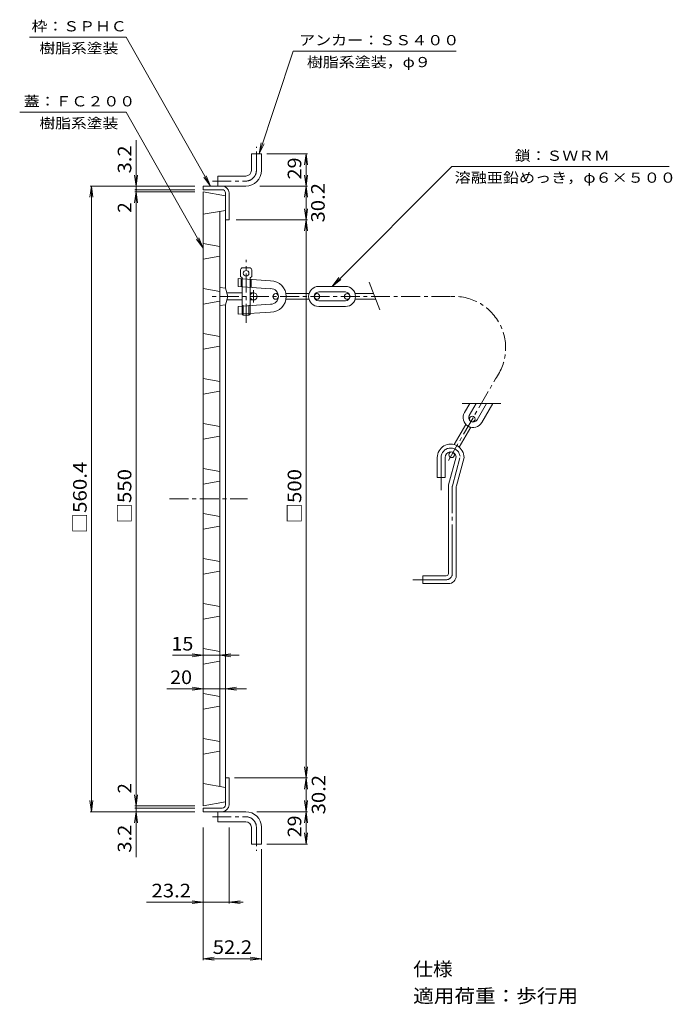
# Model space of a CAD drawing. Units: millimetres. Extents: x -660 to 735, y -547 to 507.
# Drawn here: x 151 to 735, y -375 to 507 of the extents above; entities that cross this region are included whole.
import ezdxf

# ---------------------------------------------------------------- set-up
doc = ezdxf.new("R2010")
doc.units = ezdxf.units.MM
doc.header["$LTSCALE"] = 4
doc.linetypes.add('JWW_CENTER1', pattern=[6.773333, 4.233333, -0.846667, 0.846667, -0.846667])
doc.linetypes.add('JWW_CENTER2', pattern=[13.546667, 11.006667, -0.846667, 0.846667, -0.846667])
for name, color, linetype in [('0-E', 7, 'Continuous'), ('0-F', 7, 'Continuous'), ('仕上', 7, 'Continuous'), ('躯体', 7, 'Continuous'), ('通り芯', 7, 'Continuous')]:
    doc.layers.add(name, color=color, linetype=linetype)
doc.styles.add('ＭＳ ゴシック', font='txt', dxfattribs={"height": 1})

msp = doc.modelspace()

# ---------------------------------------------------------------- linework, layer by layer
at = {"layer": '0-E', "color": 7, "linetype": 'Continuous', "lineweight": 9}
for p, q in [((159.62, 490.93), (246.02, 490.93)), ((246.02, 490.93), (321.54, 357.55)), ((395.57, 478.51), (365.23, 386.55)), ((395.57, 478.51), (541.61, 478.51)), ((150.75, 423.74), (246.02, 423.74)), ((246.02, 423.74), (315, 301.91)), ((365.23, 386.55), (367.09, 396.38)), ((365.23, 386.55), (369.57, 395.56)), ((537.79, 374.99), (430.51, 267.7)), ((537.79, 374.99), (732.33, 374.99)), ((321.54, 357.55), (315.52, 365.54)), ((321.54, 357.55), (317.79, 366.82)), ((315, 301.91), (308.98, 309.89)), ((315, 301.91), (311.25, 311.18)), ((430.51, 267.7), (436.59, 275.63)), ((430.51, 267.7), (438.44, 273.79))]:
    msp.add_line(p, q, dxfattribs=at)
at = {"layer": '0-F', "color": 7, "linetype": 'Continuous', "lineweight": 9}
for p, q in [((255, 398.71), (255, 354.35)), ((372.01, 386.55), (408.4, 386.55)), ((407.2, 386.55), (405.89, 376.64)), ((407.2, 357.55), (407.2, 386.55)), ((407.2, 386.55), (408.51, 376.64)), ((255, 357.55), (253.69, 367.47)), ((255, 357.55), (256.31, 367.47)), ((407.2, 357.55), (405.89, 367.47)), ((407.2, 357.55), (408.51, 367.47)), ((215, 357.55), (213.69, 347.64)), ((307.64, 357.55), (213.8, 357.55)), ((215, -202.85), (215, 357.55)), ((215, 357.55), (216.31, 347.64)), ((307.64, 354.35), (253.8, 354.35)), ((255, 354.35), (255, 352.35)), ((365.85, 357.55), (408.4, 357.55)), ((407.2, 357.55), (405.89, 347.64)), ((407.2, 327.35), (407.2, 357.55)), ((407.2, 357.55), (408.51, 347.64)), ((255, 352.35), (253.69, 342.44)), ((307.64, 352.35), (253.8, 352.35)), ((255, 352.35), (256.31, 342.44)), ((255, 352.35), (255, -197.65)), ((407.2, 327.35), (405.89, 337.27)), ((407.2, 327.35), (408.51, 337.27)), ((344.57, 327.35), (408.4, 327.35)), ((407.2, 327.35), (405.89, 317.44)), ((407.2, -172.65), (407.2, 327.35)), ((407.2, 327.35), (408.51, 317.44)), ((315, -62.75), (305.09, -61.44)), ((330, -62.75), (339.91, -61.44)), ((347.17, -62.75), (287.52, -62.75)), ((315, -62.75), (305.09, -64.05)), ((315, -62.75), (315, -63.95)), ((330, -62.75), (330, -63.95)), ((330, -62.75), (339.91, -64.05)), ((315, -87.54), (315, -88.74)), ((335, -87.54), (335, -88.74)), ((353.91, -92.75), (282.5, -92.75)), ((315, -92.75), (305.09, -91.44)), ((315, -92.75), (305.09, -94.05)), ((335, -92.75), (344.91, -91.44)), ((335, -92.75), (344.91, -94.05)), ((407.2, -172.65), (405.89, -162.73)), ((407.2, -172.65), (408.51, -162.73)), ((343.09, -172.65), (408.4, -172.65)), ((407.2, -172.65), (405.89, -182.56)), ((407.2, -202.85), (407.2, -172.65)), ((407.2, -172.65), (408.51, -182.56)), ((215, -202.85), (213.69, -192.93)), ((215, -202.85), (216.31, -192.93)), ((255, -197.65), (253.69, -187.73)), ((255, -197.65), (256.31, -187.73)), ((407.2, -202.85), (405.89, -192.93)), ((407.2, -202.85), (408.51, -192.93)), ((307.64, -202.85), (213.8, -202.85)), ((255, -202.85), (253.69, -212.76)), ((307.64, -197.65), (253.8, -197.65)), ((307.64, -199.65), (253.8, -199.65)), ((255, -197.65), (255, -199.65)), ((255, -199.65), (255, -243.45)), ((255, -202.85), (256.31, -212.76)), ((363.17, -202.85), (408.4, -202.85)), ((407.2, -202.85), (405.89, -212.76)), ((407.2, -231.85), (407.2, -202.85)), ((407.2, -202.85), (408.51, -212.76)), ((315, -217.06), (315, -285.08)), ((338.2, -217.06), (338.2, -285.08)), ((407.2, -231.85), (405.89, -221.93)), ((407.2, -231.85), (408.51, -221.93)), ((367.2, -236.31), (367.2, -335.75)), ((372.01, -231.85), (408.4, -231.85)), ((350.85, -283.88), (264.22, -283.88)), ((315, -283.88), (305.09, -282.57)), ((315, -283.88), (305.09, -285.18)), ((315, -285.08), (315, -335.75)), ((338.2, -283.88), (348.11, -282.57)), ((338.2, -283.88), (348.11, -285.18)), ((315, -334.55), (324.91, -333.24)), ((315, -334.55), (367.2, -334.55)), ((315, -334.55), (324.91, -335.85)), ((367.2, -334.55), (357.29, -333.24)), ((367.2, -334.55), (357.29, -335.85))]:
    msp.add_line(p, q, dxfattribs=at)
at = {"layer": '0-F', "color": 7, "linetype": 'Continuous', "lineweight": 9, "const_width": 0.8}
for points in [[(255.4, 354.35, 0.414214), (255, 354.75, 0.414214), (254.6, 354.35, 0.414214), (255, 353.95, 0.414214)], [(255.4, -199.65, 0.414214), (255, -199.25, 0.414214), (254.6, -199.65, 0.414214), (255, -200.05, 0.414214)]]:
    msp.add_lwpolyline(points, format="xyb", close=True, dxfattribs=at)
at = {"layer": '仕上', "color": 6, "linetype": 'JWW_CENTER1', "lineweight": 9}
for p, q in [((353.5, 235.17), (353.5, 291.52)), ((536.54, 258.7), (323.06, 258.7)), ((360.15, 253.23), (360.15, 264.2)), ((534.69, 111.87), (576.81, 184.81))]:
    msp.add_line(p, q, dxfattribs=at)
at = {"layer": '仕上', "color": 6, "linetype": 'Continuous', "lineweight": 9}
for p, q in [((348.5, 276.44), (348.5, 282.44)), ((356.5, 284.44), (350.5, 284.44)), ((358.5, 276.44), (358.5, 282.44)), ((346.5, 267.69), (346.5, 274.69)), ((346.5, 274.69), (375.5, 272.66)), ((350, 275.44), (348.5, 276.44)), ((349, 267.52), (349, 274.52)), ((350, 242.96), (350, 275.44)), ((357, 275.44), (358.5, 276.44)), ((357, 242.96), (357, 275.44)), ((358, 266.89), (358, 273.89)), ((330, 266.7), (335, 266.26)), ((337, 258.7), (335, 266.26)), ((346.5, 267.69), (375.5, 265.66)), ((442.5, 267.7), (418.5, 267.7)), ((463.68, 271.63), (473.4, 246.86)), ((337, 258.7), (335, 251.14)), ((350, 261.85), (336.17, 261.85)), ((360.15, 261.85), (357, 261.85)), ((382.04, 261.2), (380, 261.2)), ((382.04, 256.2), (380, 256.2)), ((409.85, 261.2), (389.28, 261.2)), ((409.85, 256.2), (389.28, 256.2)), ((417, 261.2), (415.38, 261.2)), ((417, 256.2), (415.38, 256.2)), ((442.5, 262.7), (418.5, 262.7)), ((444, 261.2), (445.62, 261.2)), ((444, 256.2), (445.62, 256.2)), ((451.15, 261.2), (467.77, 261.2)), ((451.15, 256.2), (469.74, 256.2)), ((330, 250.7), (335, 251.14)), ((350, 255.55), (336.17, 255.55)), ((346.5, 249.71), (375.5, 251.74)), ((346.5, 242.71), (346.5, 249.71)), ((351, 250.45), (350, 250.45)), ((351, 241.96), (351, 250.45)), ((356, 241.96), (356, 250.45)), ((357, 250.45), (356, 250.45)), ((360.15, 255.55), (357, 255.55)), ((442.5, 254.7), (418.5, 254.7)), ((442.5, 249.7), (418.5, 249.7)), ((346.5, 242.71), (375.5, 244.74)), ((351, 241.96), (350, 242.96)), ((356, 241.96), (351, 241.96)), ((356, 241.96), (357, 242.96)), ((581.61, 162.84), (546.89, 162.84)), ((553.72, 162.84), (549.03, 154.7)), ((559.5, 162.84), (553.36, 152.2)), ((568.74, 162.84), (560.29, 148.2)), ((574.51, 162.84), (564.62, 145.7)), ((553.1, 148.75), (553.91, 150.15)), ((539.95, 125.99), (550.33, 143.97)), ((544.38, 123.65), (554.66, 141.47)), ((557.43, 146.25), (558.24, 147.65)), ((541.63, 115.17), (534.85, 89.88)), ((535.41, 118.11), (536.16, 119.42)), ((539.74, 115.61), (540.74, 117.35)), ((524.68, 96.44), (524.68, 114.44)), ((531.68, 96.44), (531.68, 114.44)), ((548.68, 114.44), (541.85, 88.95)), ((531.68, 96.44), (524.68, 96.44)), ((534.68, 10.44), (534.68, 88.58)), ((541.68, 8.44), (541.68, 87.66)), ((511.68, 1.44), (511.68, 8.44)), ((532.68, 8.44), (511.68, 8.44)), ((534.68, 1.44), (511.68, 1.44))]:
    msp.add_line(p, q, dxfattribs=at)
at = {"layer": '仕上', "color": 6, "linetype": 'JWW_CENTER2', "lineweight": 9}
for p, q in [((528.18, 85.07), (528.18, 114.44)), ((545.01, 114.26), (538.23, 88.97)), ((538.18, 10.44), (538.18, 88.58)), ((532.68, 4.94), (502.79, 4.94))]:
    msp.add_line(p, q, dxfattribs=at)
at = {"layer": '仕上', "color": 6, "linetype": 'Continuous', "lineweight": 9}
for centre, radius in [((353.5, 279.44), 2.5), ((360.15, 258.7), 3.15), ((380, 258.7), 2.5), ((417, 258.7), 2.5), ((444, 258.7), 2.5), ((556.07, 148.9), 2.5), ((537.57, 116.86), 2.5)]:
    msp.add_circle(centre, radius, dxfattribs=at)
for centre, radius, start, end in [((350.5, 282.44), 2, 90, 180), ((356.5, 282.44), 2, 0, 90), ((375.5, 258.7), 14, 270, 90), ((375.5, 258.7), 7, 270, 90), ((418.5, 258.7), 9, 90, 270), ((442.5, 258.7), 9, 270, 90), ((418.5, 258.7), 4, 90, 270), ((442.5, 258.7), 4, 270, 90), ((556.82, 150.2), 9, 150, 330), ((556.82, 150.2), 4, 150, 330), ((536.68, 114.44), 12, 359.99998, 180), ((536.68, 114.44), 5, 8.33247, 179.99998), ((539.68, 88.58), 5, 164.99998, 179.99998), ((546.68, 87.66), 5, 164.99998, 179.99998), ((532.68, 10.44), 2, 270, 0), ((534.68, 8.44), 7, 270, 0)]:
    msp.add_arc(centre, radius, start, end, dxfattribs=at)
at = {"layer": '仕上', "color": 6, "linetype": 'JWW_CENTER1', "lineweight": 9}
msp.add_arc((539.61, 212.46), 46.34, 323.38184, 93.79376, dxfattribs=at)
at = {"layer": '仕上', "color": 6, "linetype": 'JWW_CENTER2', "lineweight": 9}
for centre, radius, start, end in [((536.68, 114.44), 8.5, 8.33247, 179.99998), ((539.68, 88.58), 1.5, 164.99998, 179.99998), ((532.68, 10.44), 5.5, 270, 0)]:
    msp.add_arc(centre, radius, start, end, dxfattribs=at)
at = {"layer": '躯体', "color": 2, "linetype": 'JWW_CENTER1', "lineweight": 9}
for p, q in [((362.7, 371.55), (362.7, 392.74)), ((323.3, 362.05), (353.2, 362.05)), ((323.3, -207.35), (353.2, -207.35)), ((362.7, -216.85), (362.7, -238.03))]:
    msp.add_line(p, q, dxfattribs=at)
at = {"layer": '躯体', "color": 2, "linetype": 'Continuous', "lineweight": 9}
for p, q in [((358.2, 371.55), (358.2, 386.55)), ((358.2, 386.55), (367.2, 386.55)), ((367.2, 371.55), (367.2, 386.55)), ((328.2, 357.55), (328.2, 366.55)), ((328.2, 366.55), (353.2, 366.55)), ((315, 357.55), (353.2, 357.55)), ((315, 357.55), (315, 354.35)), ((315, 354.35), (332, 354.35)), ((335, 327.35), (335, 351.42)), ((338.2, 327.35), (338.2, 351.35)), ((335, 327.35), (338.2, 327.35)), ((335, -172.65), (338.2, -172.65)), ((335, -172.65), (335, -196.65)), ((338.2, -172.65), (338.2, -196.65)), ((315, -199.65), (332, -199.65)), ((315, -199.65), (315, -202.85)), ((315, -202.85), (353.2, -202.85)), ((328.2, -202.85), (328.2, -211.85)), ((328.2, -211.85), (353.2, -211.85)), ((358.2, -216.85), (358.2, -231.85)), ((367.2, -216.85), (367.2, -231.85)), ((358.2, -231.85), (367.2, -231.85))]:
    msp.add_line(p, q, dxfattribs=at)
at = {"layer": '躯体', "color": 2, "linetype": 'JWW_CENTER1', "lineweight": 9}
for centre, start, end in [((353.2, 371.55), 270, 0), ((353.2, -216.85), 0, 90)]:
    msp.add_arc(centre, 9.5, start, end, dxfattribs=at)
at = {"layer": '躯体', "color": 2, "linetype": 'Continuous', "lineweight": 9}
for centre, radius, start, end in [((353.2, 371.55), 5, 270, 0), ((353.2, 371.55), 14, 270, 0), ((332, 351.35), 6.2, 1.40329, 90), ((332, 351.35), 3, 1.40329, 90), ((332, -196.65), 3, 270, 0), ((332, -196.65), 6.2, 270, 0), ((353.2, -216.85), 14, 0, 90), ((353.2, -216.85), 5, 0, 90)]:
    msp.add_arc(centre, radius, start, end, dxfattribs=at)
at = {"layer": '通り芯', "color": 3, "linetype": 'Continuous', "lineweight": 9}
for p, q in [((315, 77.35), (315, 352.35)), ((315, 352.35), (335, 348.82)), ((335, 266.26), (335, 348.82)), ((315, 332.3), (335, 335.83)), ((330, 77.35), (330, 334.95)), ((315, 306), (330, 303.36)), ((315, 292), (330, 294.65)), ((315, 265.7), (330, 263.06)), ((315, 251.7), (330, 254.35)), ((335, 77.35), (335, 251.14)), ((315, 225.4), (330, 222.76)), ((315, 211.4), (330, 214.05)), ((315, 185.1), (330, 182.46)), ((315, 171.1), (330, 173.75)), ((315, 144.8), (330, 142.16)), ((315, 130.8), (330, 133.45)), ((315, 104.5), (330, 101.86)), ((315, 90.5), (330, 93.15)), ((315, -197.65), (315, 77.35)), ((330, -180.24), (330, 77.35)), ((335, -194.12), (335, 77.35)), ((315, 64.2), (330, 61.56)), ((315, 50.2), (330, 52.85)), ((315, 23.9), (330, 21.26)), ((315, 9.9), (330, 12.55)), ((315, -16.4), (330, -19.04)), ((315, -30.4), (330, -27.75)), ((315, -56.7), (330, -59.34)), ((315, -70.7), (330, -68.05)), ((315, -97), (330, -99.64)), ((315, -111), (330, -108.35)), ((315, -137.3), (330, -139.94)), ((315, -151.3), (330, -148.65)), ((315, -177.6), (335, -181.13)), ((315, -197.65), (335, -194.12))]:
    msp.add_line(p, q, dxfattribs=at)
at = {"layer": '通り芯', "color": 3, "linetype": 'JWW_CENTER1', "lineweight": 9}
msp.add_line((285.01, 77.35), (354.75, 77.35), dxfattribs=at)

# ---------------------------------------------------------------- texts
at = {"layer": '0-E', "color": 7, "linetype": 'Continuous', "lineweight": 9, "style": 'ＭＳ ゴシック'}
for s, width, p in [('枠：ＳＰＨＣ', 1.138889, (161.38, 496.15)), ('樹脂系塗装', 1.133333, (168.38, 476.51)), ('アンカー：ＳＳ４００', 1.15, (400.95, 483.72)), ('樹脂系塗装，φ９', 1.145833, (407.95, 464.08)), ('蓋：ＦＣ２００', 1.142857, (154.38, 428.95)), ('樹脂系塗装', 1.133333, (168.38, 409.31)), ('鎖：ＳＷＲＭ', 1.138889, (594.06, 380.2)), ('溶融亜鉛めっき，φ６×５００', 1.154762, (540.26, 360.56))]:
    msp.add_text(s, height=9.144, dxfattribs=dict(at, width=width)).set_placement(p)
at = {"layer": '0-F', "color": 7, "linetype": 'Continuous', "lineweight": 9, "style": 'ＭＳ ゴシック'}
for s, width, p in [('3.2', 1.083333, (250.74, 368.97)), ('29', 1.0625, (402.94, 363.55)), ('30.2', 1.09375, (423.91, 324.95)), ('□560.4', 1.107143, (210.74, 46.35)), ('□550', 1.1, (250.74, 55.35)), ('□500', 1.1, (402.94, 55.35)), ('30.2', 1.09375, (424.47, -205.25)), ('29', 1.0625, (402.94, -225.85)), ('3.2', 1.083333, (250.74, -239.53))]:
    msp.add_text(s, height=12.192, rotation=90, dxfattribs=dict(at, width=width)).set_placement(p)
for p in [(250.74, 333.76), (250.74, -186.53)]:
    msp.add_text('2', height=12.19, rotation=90, dxfattribs=at).set_placement(p)
for s, width, p in [('15', 1.0625, (286.64, -58.49)), ('20', 1.0625, (285.47, -88.49)), ('23.2', 1.09375, (268.82, -279.62)), ('52.2', 1.09375, (323.6, -330.29)), ('仕様', 1.0625, (503.16, -349.94)), ('適用荷重：歩行用', 1.109375, (503.16, -373.94))]:
    msp.add_text(s, height=12.192, dxfattribs=dict(at, width=width)).set_placement(p)

doc.saveas('drawing.dxf')
